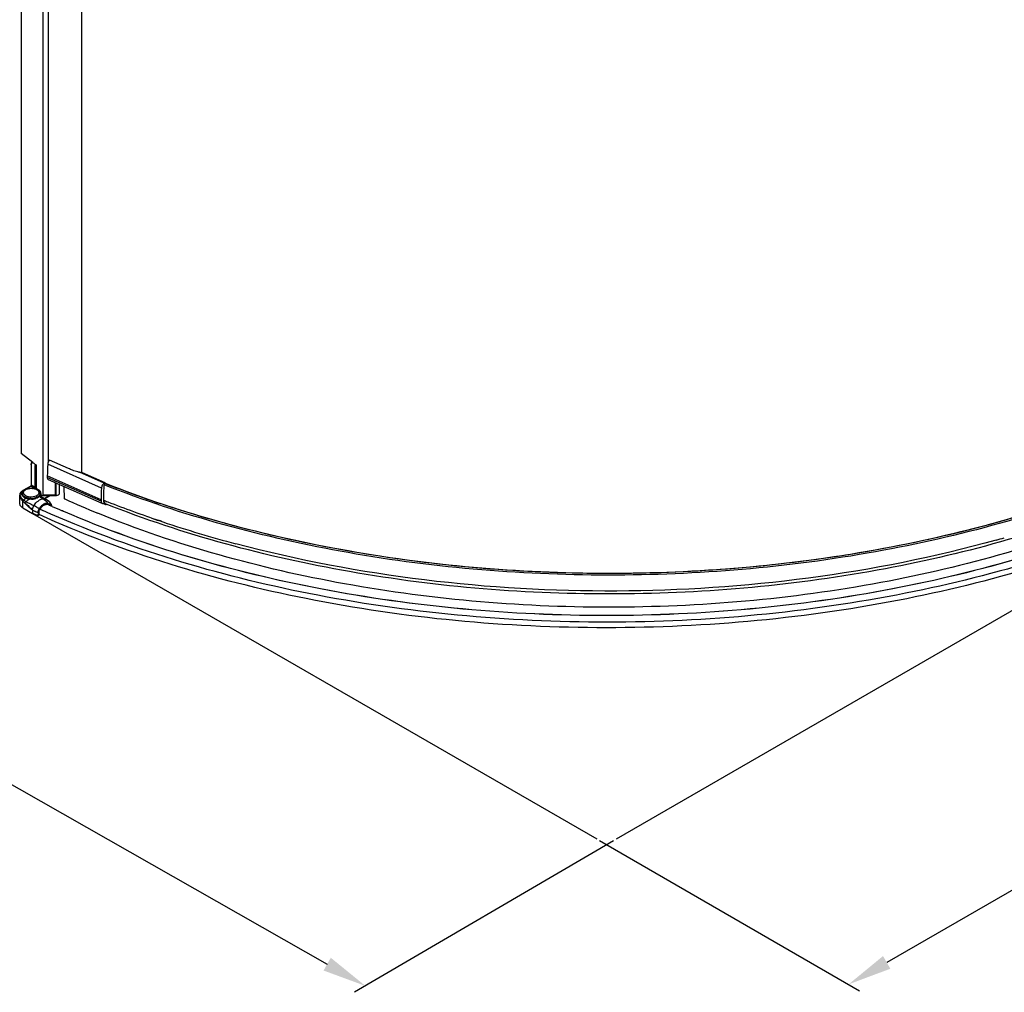
# Model space of a CAD drawing. Extents: x -8139 to -6229, y -33236 to -30179.
# Drawn here: x -7398 to -6951, y -33236 to -32794 of the extents above; entities that cross this region are included whole.
import ezdxf

# ---------------------------------------------------------------- set-up
doc = ezdxf.new("R2010")
doc.units = 0
doc.header["$MEASUREMENT"] = 0
doc.layers.get('DEFPOINTS').update_dxf_attribs({"linetype": 'CONTINUOUS'})
doc.layers.add('DIM', color=7, linetype='CONTINUOUS')
doc.styles.get("Standard").update_dxf_attribs({"font": 'arial.ttf'})
doc.dimstyles.new('1比10', dxfattribs={"dimtxt": 30, "dimasz": 25, "dimexe": 15, "dimexo": 7.5, "dimgap": 7.5, "dimtad": 1, "dimdsep": 46, "dimtxsty": 'Standard', "dimcen": 0, "dimclrd": 256, "dimclre": 256, "dimclrt": 256, "dimazin": 2, "dimtfac": 1, "dimtofl": 0, "dimtmove": 0, "dimatfit": 3, "dimfxl": 1, "dimtzin": 0, "dimarcsym": 1})

# ---------------------------------------------------------------- blocks, each defined once
blk = doc.blocks.new('*D28')
at = {"layer": 'DEFPOINTS', "color": 0, "transparency": 16777216}
for p in [(-6592.46, -32852.9), (-7135.92, -33166.23), (-7021.35, -33232.37)]:
    blk.add_point(p, dxfattribs=at)
at = {"layer": 'DIM', "linetype": 'ByBlock', "lineweight": -2, "transparency": 16777216}
for p, q in [((-6591.21, -32853.62), (-6472.89, -32921.93)), ((-6495.22, -32929.04), (-7004.02, -33222.39)), ((-7134.67, -33166.95), (-7016.35, -33235.26))]:
    blk.add_line(p, q, dxfattribs=at)
at = {"layer": 'DIM', "transparency": 16777216}
for points in [[(-6496.89, -32926.15), (-6493.56, -32931.92), (-6477.89, -32919.05)], [(-7005.69, -33219.5), (-7002.36, -33225.27), (-7021.35, -33232.37)]]:
    blk.add_solid(points, dxfattribs=at)
at = {"layer": 'DIM', "transparency": 16777216, "insert": (-6760.99, -33055.99), "char_height": 25, "attachment_point": 5, "rotation": 29.9655}
blk.add_mtext('970', dxfattribs=at)
blk = doc.blocks.new('*D29')
at = {"layer": 'DEFPOINTS', "color": 0, "transparency": 16777216}
for p in [(-7677.34, -32853.06), (-7127.06, -33166.35), (-7241.12, -33233.08)]:
    blk.add_point(p, dxfattribs=at)
at = {"layer": 'DIM', "linetype": 'ByBlock', "lineweight": -2, "transparency": 16777216}
for p, q in [((-7678.59, -32853.78), (-7796.39, -32922.7)), ((-7774.02, -32929.68), (-7258.5, -33223.18)), ((-7128.3, -33167.08), (-7246.1, -33235.99))]:
    blk.add_line(p, q, dxfattribs=at)
at = {"layer": 'DIM', "transparency": 16777216}
for points in [[(-7772.37, -32926.78), (-7775.67, -32932.58), (-7791.4, -32919.78)], [(-7256.85, -33220.28), (-7260.14, -33226.08), (-7241.12, -33233.08)]]:
    blk.add_solid(points, dxfattribs=at)
at = {"layer": 'DIM', "transparency": 16777216, "insert": (-7505, -33056.65), "char_height": 25, "attachment_point": 5, "rotation": 330.346}
blk.add_mtext('970', dxfattribs=at)

msp = doc.modelspace()

# ---------------------------------------------------------------- linework, layer by layer
at = {"layer": 'DIM', "color": 0}
for p, q in [((-7397.62, -31770.53), (-7397.62, -32990.97)), ((-7387.77, -31776.4), (-7387.77, -33010.15)), ((-7385.44, -31776.8), (-7385.44, -32995.11)), ((-7370.17, -31783.04), (-7370.17, -32999.56)), ((-7392.4, -32995.11), (-7397.62, -32990.97)), ((-7393.1, -32996.09), (-7393.1, -33005.25)), ((-7391.46, -32997.03), (-7391.46, -33006.15)), ((-7390.91, -32997.03), (-7390.91, -33006.15)), ((-7390.88, -32996.81), (-7390.88, -33006.8)), ((-7361.16, -33006.74), (-7385.6, -32995.87)), ((-7376.16, -32997.78), (-7384.85, -32993.98)), ((-7376.14, -32997.79), (-7376.16, -32997.78)), ((-7361.33, -33012.04), (-7385.77, -33001.17)), ((-7385.77, -33001.17), (-7385.77, -33001.84)), ((-7361.33, -33012.71), (-7385.77, -33001.84)), ((-7359.98, -33004.43), (-7371.1, -32999.48)), ((-7370.16, -32999.56), (-7370.23, -32999.57)), ((-7359.72, -33004.24), (-7370.23, -32999.57)), ((-7369.98, -32999.57), (-7359.56, -33004.2)), ((-7393.32, -33005.77), (-7396.87, -33007.81)), ((-7395.75, -33007.24), (-7393.2, -33005.78)), ((-7393.2, -33005.78), (-7391.73, -33006.63)), ((-7392.93, -33005.31), (-7391.46, -33006.15)), ((-7391.73, -33006.63), (-7391.61, -33006.63)), ((-7390.91, -33006.47), (-7390.98, -33006.51)), ((-7390.91, -33006.78), (-7390.91, -33006.47)), ((-7390.91, -33006.78), (-7389.98, -33007.32)), ((-7385.37, -33002.73), (-7360.93, -33013.6)), ((-7383.05, -33003.76), (-7383.05, -33003.78)), ((-7382.18, -33004.17), (-7383.05, -33003.78)), ((-7382.19, -33004.17), (-7382.19, -33009.95)), ((-7382.18, -33004.15), (-7382.18, -33004.17)), ((-7382.15, -33004.16), (-7382.18, -33004.17)), ((-7381.95, -33004.25), (-7381.95, -33010.15)), ((-7380.41, -33004.82), (-7380.41, -33009.26)), ((-7377.91, -33011.63), (-7378.08, -33005.97)), ((-7359.72, -33004.24), (-7359.98, -33004.43)), ((-7359.68, -33004.21), (-7359.72, -33004.24)), ((-7359.49, -33004.57), (-7359.64, -33004.68)), ((-7359.49, -33004.57), (-7359.49, -33004.38)), ((-7398.28, -33013.79), (-7398.28, -33009.95)), ((-7398.17, -33009.2), (-7398.18, -33009.22)), ((-7396.76, -33007.82), (-7396.03, -33007.4)), ((-7388.69, -33009.1), (-7388.69, -33010.32)), ((-7388.57, -33010.63), (-7388.62, -33010.57)), ((-7387.39, -33011.81), (-7388.62, -33011.1)), ((-7388.55, -33010.64), (-7388.57, -33010.63)), ((-7385.73, -33012.25), (-7388.55, -33010.64)), ((-7388.37, -33010.76), (-7388.55, -33010.64)), ((-7385.85, -33012.2), (-7388.37, -33010.76)), ((-7381.95, -33010.15), (-7387.77, -33010.15)), ((-7382.19, -33009.95), (-7387.29, -33009.95)), ((-7387.26, -33011.38), (-7385.12, -33010.15)), ((-7386.99, -33011.53), (-7384.57, -33010.15)), ((-7377.84, -33011.66), (-7377.91, -33011.63)), ((-7360.27, -33011.61), (-7360.27, -33013)), ((-7396.92, -33015.67), (-7396.92, -33012.67)), ((-7396.92, -33015.67), (-7392.55, -33018.18)), ((-7390.35, -33015.59), (-7390.36, -33015.58)), ((-7390.31, -33015.61), (-7390.35, -33015.59)), ((-7385.85, -33012.2), (-7387.39, -33011.81)), ((-7385.73, -33012.25), (-7385.85, -33012.2)), ((-7385.58, -33013.65), (-7384.05, -33014.05)), ((-7384.04, -33014.28), (-7385.58, -33013.89)), ((-7385.33, -33014.2), (-7384.14, -33014.51)), ((-7384.07, -33014.62), (-7384.38, -33014.45)), ((-7384.15, -33014.74), (-7384.24, -33014.7)), ((-7384.01, -33014.8), (-7384.15, -33014.74)), ((-7384.14, -33014.51), (-7384.12, -33014.51)), ((-7384.07, -33014.62), (-7384.07, -33014.76)), ((-7383.85, -33014.87), (-7384.01, -33014.8)), ((-7383.9, -33014.52), (-7383.9, -33014.84)), ((-7383.56, -33015), (-7383.85, -33014.87)), ((-7383.83, -33014.87), (-7383.83, -33014.43)), ((-7361.33, -33012.04), (-7361.33, -33012.71)), ((-7360.62, -33013.62), (-7359.37, -33014.17)), ((-7359.52, -33012.45), (-7360.27, -33013)), ((-7360.14, -33013.42), (-7359.83, -33013.19)), ((-7359.69, -33013.46), (-7360.01, -33013.32)), ((-7359.69, -33013.27), (-7359.85, -33013.2)), ((-7359.69, -33013.27), (-7359.69, -33013.46)), ((-7392.55, -33016.76), (-7392.55, -33018.18)), ((-7392.55, -33018.18), (-7135.92, -33166.23)), ((-7389.95, -33017.67), (-7389.95, -33019.09)), ((-7389.71, -33019.06), (-7389.71, -33017.64)), ((-7389.54, -33018.96), (-7389.71, -33019.06)), ((-7389.54, -33018.96), (-7389.54, -33017.54)), ((-7389.48, -33018.74), (-7389.54, -33018.71)), ((-7379.01, -33017.02), (-7379.07, -33016.99)), ((-7378.8, -33017.11), (-7379.01, -33017.02)), ((-7378.37, -33017.3), (-7378.8, -33017.11)), ((-7378.19, -33017.37), (-7378.37, -33017.3)), ((-6870.43, -33018.29), (-7127.06, -33166.35)), ((-7333.85, -33021.8), (-7334.79, -33021.48))]:
    msp.add_line(p, q, dxfattribs=at)
for points in [[(-7398.18, -33009.22), (-7398.22, -33009.38), (-7398.26, -33009.63), (-7398.27, -33009.68)], [(-7388.62, -33010.57), (-7388.63, -33010.57), (-7388.65, -33010.52), (-7388.68, -33010.42), (-7388.69, -33010.33)], [(-7377.86, -33011.73), (-7377.88, -33011.72), (-7377.91, -33011.63)]]:
    msp.add_lwpolyline(points, dxfattribs=at)
for centre, radius, start, end in [((-7391.47, -32996.16), 1.63, 165.4044, 168.4226), ((-7391.33, -32996.19), 1.77, 159.4116, 165.3772), ((-7391.24, -32996.23), 1.87, 155.8611, 159.4264), ((-7391.14, -32996.27), 1.98, 150.7512, 155.8577), ((-7391.12, -32996.28), 2, 147.1479, 150.7669), ((-7391.18, -32996.24), 1.93, 142.1924, 147.1675), ((-7391.26, -32996.19), 1.84, 141.1084, 142.1639), ((-7391.29, -32996.16), 1.79, 137.2924, 141.1164), ((-7397.88, -33003.29), 9.85, 46.8388, 56.2125), ((-7300.78, -33001.27), 84.99, 176.3622, 179.9367), ((-7367.16, -32980.57), 19.32, 258.2199, 259.5105), ((-7393.02, -33012.9), 6.24, 76.938, 81.5385), ((-7393, -33012.14), 5.35, 74.9331, 80.3449), ((-7275.86, -33012.16), 85.47, 176.366, 179.5816), ((-7275.73, -33011.42), 84.54, 175.9909, 179.247), ((-7170.95, -32527.6), 512.89, 248.4196, 251.405), ((-7395.7, -33009.95), 2.58, 173.8998, 180.0143), ((-7396.36, -33009.86), 1.93, 154.4345, 159.952), ((-7395.84, -33009.04), 1.35, 180.0027, 182.6683), ((-7394.71, -33011.39), 4.12, 119.8704, 121.1625), ((-7395.38, -33008.78), 1.2, 188.0277, 195.1092), ((-7392.75, -33006.38), 5.3, 260.6761, 289.4843), ((-7393.09, -33004.28), 7.11, 268.6016, 274.9527), ((-7393.09, -33004.35), 7.11, 268.6016, 274.9527), ((-7392.5, -33010.66), 3.78, 62.6263, 66.8203), ((-7392.33, -33010.33), 3.41, 60.1784, 62.5983), ((-7390.92, -33008.75), 1.31, 336.6672, 341.1613), ((-7390.86, -33008.77), 1.25, 341.173, 344.8878), ((-7390.35, -33009.04), 1.35, 357.3074, 0.0015), ((-7390.35, -33009.04), 1.35, 356.5915, 357.3074), ((-7388.13, -33010.17), 0.644, 219.0857, 231.7789), ((-7388.12, -33010.16), 0.654, 231.8596, 247.4228), ((-7381.61, -33008.91), 1.22, 255.8531, 270.0616), ((-7282.49, -33012.04), 78.83, 179.6321, 179.9996), ((-7283.23, -33011.26), 77.04, 179.296, 180.2613), ((-7401.5, -33017.68), 6.79, 46.3419, 47.5469), ((-7440.52, -33099.28), 97.58, 59.0633, 60.1069), ((-7453.29, -33120.64), 122.46, 58.5836, 59.0505), ((-7385.54, -33017.28), 3.51, 113.8365, 118.5175), ((-7385.64, -33017.01), 3.46, 113.7924, 114.4707), ((-7385.73, -33017.12), 3.1, 113.7799, 114.4603), ((-7385.93, -33016.18), 2.58, 103.3257, 103.5332), ((-7385.98, -33015.8), 1.96, 93.1097, 93.6192), ((-7388.06, -33016.05), 4.43, 58.5594, 60.1722), ((-7196.91, -32599.57), 455.44, 245.5674, 245.7122), ((-7387.64, -33016.06), 4.19, 26.5795, 29.23), ((-7194.14, -32593.4), 462.19, 245.8057, 246.4152), ((-7188.18, -32591.41), 461.06, 245.7102, 247.7385), ((-7179.52, -32556.84), 489.89, 248.3487, 248.5934), ((-7358.06, -33013.46), 1.63, 179.9955, 181.2882), ((-7170.53, -32533.25), 515.12, 248.6205, 251.4059), ((-7388.33, -33008.71), 9.11, 253.3395, 253.745), ((-7388.28, -33008.55), 9.27, 253.7465, 254.6351), ((-7388.13, -33007.96), 9.89, 254.6715, 259.3781), ((-7386.79, -33017.8), 2.78, 148.1442, 156.2919), ((-7197.63, -32594.07), 463.6, 245.6013, 245.7897), ((-7166.04, -32521.02), 528.22, 250.9701, 251.5435), ((-7155.7, -32488.81), 562.05, 251.5833, 255.1203), ((-7106.99, -32480.09), 571.08, 285.5167, 285.9)]:
    msp.add_arc(centre, radius, start, end, dxfattribs=at)
msp.add_ellipse((-7349.67, -33010.59), major_axis=(80.62, -34.45), ratio=0.016607, start_param=8.171063, end_param=8.195613, dxfattribs=at)
for points, knots in [([(-7393.1, -32996.09), (-7393.1, -32995.99), (-7393.04, -32995.57), (-7392.83, -32995.18), (-7392.61, -32994.94)], [0, 0, 0, 0, 0.230898, 1, 1, 1, 1]), ([(-7393.07, -32995.83), (-7393.08, -32995.87), (-7393.09, -32995.96), (-7393.1, -32996.05), (-7393.1, -32996.09)], [0, 0, 0, 0, 0.51552, 1, 1, 1, 1]), ([(-7391.14, -32996.11), (-7391.19, -32996.18), (-7391.36, -32996.46), (-7391.46, -32996.79), (-7391.46, -32997.03)], [0, 0, 0, 0, 0.265685, 1, 1, 1, 1]), ([(-7391.46, -32997.03), (-7391.42, -32997.05), (-7391.24, -32997.12), (-7391.03, -32997.1), (-7390.91, -32997.03)], [0, 0, 0, 0, 0.240606, 1, 1, 1, 1]), ([(-7390.77, -32996.14), (-7390.77, -32996.2), (-7390.8, -32996.43), (-7390.86, -32996.65), (-7390.88, -32996.81)], [0, 0, 0, 0, 0.260926, 1, 1, 1, 1]), ([(-7385.45, -32995.11), (-7385.47, -32995.18), (-7385.54, -32995.43), (-7385.59, -32995.68), (-7385.6, -32995.87)], [0, 0, 0, 0, 0.262157, 1, 1, 1, 1]), ([(-7384.85, -32993.98), (-7384.91, -32994.06), (-7385.16, -32994.41), (-7385.34, -32994.8), (-7385.45, -32995.11)], [0, 0, 0, 0, 0.241127, 1, 1, 1, 1]), ([(-7385.77, -33001.84), (-7385.77, -33001.95), (-7385.75, -33002.27), (-7385.58, -33002.64), (-7385.37, -33002.73)], [0, 0, 0, 0, 0.313539, 1, 1, 1, 1]), ([(-7371.1, -32999.48), (-7371.38, -32999.42), (-7372.46, -32999.19), (-7373.52, -32998.89), (-7374.27, -32998.58)], [0, 0, 0, 0, 0.259742, 1, 1, 1, 1]), ([(-6895.54, -33002.4), (-6930.84, -33016.86), (-7007.38, -33038.23), (-7127.04, -33049.02), (-7246.97, -33039.28), (-7323.96, -33018.61), (-7359.59, -33004.49)], [0, 0, 0, 0, 0.241554, 0.499206, 0.757275, 1, 1, 1, 1]), ([(-7396.58, -33007.81), (-7396.32, -33007.56), (-7395.68, -33007.15), (-7394.58, -33006.78), (-7393.36, -33006.62), (-7392.52, -33006.66), (-7392.1, -33006.72)], [0, 0, 0, 0, 0.225419, 0.472239, 0.734628, 1, 1, 1, 1]), ([(-7396.56, -33008.95), (-7396.58, -33008.79), (-7396.56, -33008.44), (-7396.3, -33007.96), (-7395.86, -33007.55), (-7395.03, -33007.07), (-7393.74, -33006.75), (-7392.65, -33006.78), (-7392.1, -33006.87)], [0, 0, 0, 0, 0.0877, 0.181975, 0.289704, 0.413064, 0.697181, 1, 1, 1, 1]), ([(-7393.32, -33005.77), (-7393.3, -33005.75), (-7393.25, -33005.76), (-7393.22, -33005.77), (-7393.2, -33005.78)], [0, 0, 0, 0, 0.705084, 1, 1, 1, 1]), ([(-7393.1, -33005.25), (-7393.1, -33005.29), (-7393.12, -33005.45), (-7393.2, -33005.61), (-7393.26, -33005.71)], [0, 0, 0, 0, 0.229488, 1, 1, 1, 1]), ([(-7392.93, -33005.31), (-7392.93, -33005.35), (-7392.96, -33005.53), (-7393.08, -33005.71), (-7393.2, -33005.78)], [0, 0, 0, 0, 0.241261, 1, 1, 1, 1]), ([(-7391.46, -33006.15), (-7391.46, -33006.18), (-7391.47, -33006.32), (-7391.54, -33006.45), (-7391.61, -33006.53)], [0, 0, 0, 0, 0.230674, 1, 1, 1, 1]), ([(-7391.61, -33006.63), (-7391.56, -33006.62), (-7391.34, -33006.62), (-7391.12, -33006.59), (-7390.98, -33006.51)], [0, 0, 0, 0, 0.263182, 1, 1, 1, 1]), ([(-7391.61, -33006.82), (-7391.54, -33006.83), (-7391.25, -33006.91), (-7390.97, -33007), (-7390.76, -33007.09)], [0, 0, 0, 0, 0.255401, 1, 1, 1, 1]), ([(-7391.61, -33006.98), (-7391.56, -33007), (-7391.35, -33007.05), (-7391.15, -33007.13), (-7391.01, -33007.19)], [0, 0, 0, 0, 0.256715, 1, 1, 1, 1]), ([(-7391.46, -33006.15), (-7391.42, -33006.17), (-7391.24, -33006.24), (-7391.03, -33006.22), (-7390.91, -33006.15)], [0, 0, 0, 0, 0.240606, 1, 1, 1, 1]), ([(-7390.91, -33006.47), (-7390.93, -33006.48), (-7390.98, -33006.51), (-7391.02, -33006.58), (-7391.02, -33006.63)], [0, 0, 0, 0, 0.295955, 1, 1, 1, 1]), ([(-7391.02, -33006.63), (-7391.02, -33006.64), (-7391.01, -33006.71), (-7390.95, -33006.76), (-7390.91, -33006.78)], [0, 0, 0, 0, 0.220435, 1, 1, 1, 1]), ([(-7390.91, -33006.15), (-7390.91, -33006.18), (-7390.92, -33006.3), (-7390.95, -33006.42), (-7390.98, -33006.51)], [0, 0, 0, 0, 0.232705, 1, 1, 1, 1]), ([(-7390.76, -33007.09), (-7390.72, -33007.11), (-7390.54, -33007.18), (-7390.37, -33007.27), (-7390.25, -33007.34)], [0, 0, 0, 0, 0.254576, 1, 1, 1, 1]), ([(-7359.98, -33004.43), (-7360.32, -33004.68), (-7360.85, -33005.43), (-7361.13, -33006.29), (-7361.16, -33006.74)], [0, 0, 0, 0, 0.485347, 1, 1, 1, 1]), ([(-7359.64, -33004.68), (-7359.69, -33004.72), (-7359.91, -33004.95), (-7360.04, -33005.27), (-7360.06, -33005.51)], [0, 0, 0, 0, 0.228523, 1, 1, 1, 1]), ([(-6895.22, -33003.11), (-6930.57, -33017.59), (-7007.23, -33038.99), (-7127.06, -33049.78), (-7247.17, -33040.03), (-7324.27, -33019.33), (-7359.95, -33005.19)], [0, 0, 0, 0, 0.24157, 0.499214, 0.75727, 1, 1, 1, 1]), ([(-7398.28, -33009.95), (-7398.28, -33010.44), (-7397.98, -33011.47), (-7397.32, -33012.3), (-7396.92, -33012.67)], [0, 0, 0, 0, 0.469019, 1, 1, 1, 1]), ([(-7396.57, -33012.17), (-7396.85, -33011.97), (-7397.35, -33011.52), (-7397.89, -33010.72), (-7398.16, -33009.87), (-7398.13, -33009.3), (-7398.06, -33009.04)], [0, 0, 0, 0, 0.283109, 0.544118, 0.781494, 1, 1, 1, 1]), ([(-7396.87, -33007.81), (-7397.01, -33007.89), (-7397.5, -33008.2), (-7397.92, -33008.65), (-7398.1, -33009.03)], [0, 0, 0, 0, 0.274737, 1, 1, 1, 1]), ([(-7397.93, -33009.04), (-7397.94, -33009.03), (-7397.94, -33009), (-7398, -33008.99), (-7398.04, -33009.02), (-7398.06, -33009.04)], [0, 0, 0, 0, 0.1813, 0.407406, 1, 1, 1, 1]), ([(-7396.84, -33007.87), (-7396.97, -33007.94), (-7397.41, -33008.25), (-7397.79, -33008.68), (-7397.93, -33009.04)], [0, 0, 0, 0, 0.280977, 1, 1, 1, 1]), ([(-7397.93, -33009.04), (-7397.92, -33009.09), (-7397.81, -33009.32), (-7397.6, -33009.48), (-7397.43, -33009.56)], [0, 0, 0, 0, 0.218967, 1, 1, 1, 1]), ([(-7397.43, -33009.56), (-7397.37, -33009.74), (-7396.96, -33010.51), (-7396.15, -33010.98), (-7395.51, -33011.22)], [0, 0, 0, 0, 0.210705, 1, 1, 1, 1]), ([(-7397.19, -33009.04), (-7397.19, -33008.82), (-7397.07, -33008.35), (-7396.76, -33007.98), (-7396.58, -33007.81)], [0, 0, 0, 0, 0.46904, 1, 1, 1, 1]), ([(-7397.19, -33009.1), (-7397.19, -33009.26), (-7397.13, -33009.58), (-7396.89, -33010.03), (-7396.5, -33010.44), (-7396.17, -33010.66), (-7395.99, -33010.77)], [0, 0, 0, 0, 0.217283, 0.450224, 0.709623, 1, 1, 1, 1]), ([(-7395.99, -33010.7), (-7396.17, -33010.6), (-7396.48, -33010.39), (-7396.86, -33010), (-7397.11, -33009.56), (-7397.18, -33009.25), (-7397.19, -33009.1)], [0, 0, 0, 0, 0.289438, 0.549039, 0.782716, 1, 1, 1, 1]), ([(-7396.76, -33007.82), (-7396.77, -33007.81), (-7396.8, -33007.8), (-7396.85, -33007.79), (-7396.87, -33007.81)], [0, 0, 0, 0, 0.294694, 1, 1, 1, 1]), ([(-7396.57, -33012.17), (-7396.5, -33012.1), (-7396.17, -33011.75), (-7395.81, -33011.45), (-7395.51, -33011.22)], [0, 0, 0, 0, 0.212408, 1, 1, 1, 1]), ([(-7395.83, -33010.02), (-7396, -33009.9), (-7396.29, -33009.63), (-7396.49, -33009.27), (-7396.53, -33009.09)], [0, 0, 0, 0, 0.535285, 1, 1, 1, 1]), ([(-7393.27, -33011.39), (-7393.76, -33011.38), (-7394.71, -33011.26), (-7395.6, -33010.92), (-7395.99, -33010.7)], [0, 0, 0, 0, 0.525666, 1, 1, 1, 1]), ([(-7395.99, -33010.77), (-7395.6, -33010.99), (-7394.71, -33011.32), (-7393.76, -33011.44), (-7393.27, -33011.45)], [0, 0, 0, 0, 0.474334, 1, 1, 1, 1]), ([(-7395.55, -33010.2), (-7395.58, -33010.18), (-7395.67, -33010.13), (-7395.76, -33010.07), (-7395.83, -33010.02)], [0, 0, 0, 0, 0.255845, 1, 1, 1, 1]), ([(-7390.36, -33010.02), (-7390.69, -33010.26), (-7391.53, -33010.63), (-7392.89, -33010.83), (-7394.29, -33010.72), (-7395.18, -33010.41), (-7395.55, -33010.2)], [0, 0, 0, 0, 0.229308, 0.4919, 0.758966, 1, 1, 1, 1]), ([(-7395.51, -33011.22), (-7395.37, -33011.27), (-7394.75, -33011.47), (-7394.11, -33011.58), (-7393.61, -33011.61)], [0, 0, 0, 0, 0.237549, 1, 1, 1, 1]), ([(-7392.48, -33011.43), (-7392.02, -33011.39), (-7391.15, -33011.22), (-7390.16, -33010.79), (-7389.57, -33010.32), (-7389.24, -33009.94), (-7389.04, -33009.53), (-7389, -33009.24), (-7389, -33009.1)], [0, 0, 0, 0, 0.308111, 0.581538, 0.701149, 0.809041, 0.907295, 1, 1, 1, 1]), ([(-7389, -33009.12), (-7389.01, -33009.26), (-7389.07, -33009.54), (-7389.28, -33009.94), (-7389.61, -33010.3), (-7390.21, -33010.75), (-7391.18, -33011.17), (-7392.03, -33011.32), (-7392.48, -33011.36)], [0, 0, 0, 0, 0.092707, 0.191589, 0.300231, 0.420355, 0.693579, 1, 1, 1, 1]), ([(-7389.26, -33010.35), (-7389.48, -33010.57), (-7389.95, -33011.06), (-7390.62, -33011.32), (-7390.98, -33011.38)], [0, 0, 0, 0, 0.452992, 1, 1, 1, 1]), ([(-7390.63, -33007.38), (-7390.55, -33007.42), (-7390.25, -33007.62), (-7389.98, -33007.87), (-7389.83, -33008.09)], [0, 0, 0, 0, 0.274157, 1, 1, 1, 1]), ([(-7389.72, -33009.27), (-7389.75, -33009.34), (-7389.9, -33009.63), (-7390.15, -33009.87), (-7390.36, -33010.02)], [0, 0, 0, 0, 0.229406, 1, 1, 1, 1]), ([(-7390.25, -33007.34), (-7390.19, -33007.37), (-7389.96, -33007.51), (-7389.75, -33007.67), (-7389.61, -33007.81)], [0, 0, 0, 0, 0.256666, 1, 1, 1, 1]), ([(-7388.69, -33009.1), (-7388.69, -33008.76), (-7388.99, -33008), (-7389.61, -33007.52), (-7389.98, -33007.32)], [0, 0, 0, 0, 0.448474, 1, 1, 1, 1]), ([(-7389.83, -33008.09), (-7389.74, -33008.24), (-7389.59, -33008.57), (-7389.61, -33008.93), (-7389.66, -33009.09)], [0, 0, 0, 0, 0.512336, 1, 1, 1, 1]), ([(-7389.61, -33007.81), (-7389.42, -33007.98), (-7389.12, -33008.35), (-7389, -33008.82), (-7389, -33009.04)], [0, 0, 0, 0, 0.530957, 1, 1, 1, 1]), ([(-7389.26, -33010.35), (-7389.09, -33010.18), (-7388.8, -33009.8), (-7388.69, -33009.32), (-7388.69, -33009.1)], [0, 0, 0, 0, 0.527789, 1, 1, 1, 1]), ([(-7389.26, -33010.35), (-7389.24, -33010.35), (-7389.15, -33010.33), (-7389.05, -33010.32), (-7388.99, -33010.34)], [0, 0, 0, 0, 0.293939, 1, 1, 1, 1]), ([(-7388.62, -33011.1), (-7388.76, -33011.04), (-7388.98, -33010.8), (-7389.02, -33010.48), (-7388.99, -33010.34)], [0, 0, 0, 0, 0.493676, 1, 1, 1, 1]), ([(-7388.99, -33010.34), (-7388.92, -33010.35), (-7388.83, -33010.36), (-7388.73, -33010.37), (-7388.7, -33010.35)], [0, 0, 0, 0, 0.654565, 1, 1, 1, 1]), ([(-7388.7, -33010.35), (-7388.7, -33010.35), (-7388.69, -33010.34), (-7388.69, -33010.33), (-7388.69, -33010.33)], [0, 0, 0, 0, 0.50035, 1, 1, 1, 1]), ([(-7387.77, -33010.15), (-7387.9, -33010.15), (-7388.15, -33010.14), (-7388.4, -33010.13), (-7388.53, -33010.12), (-7388.53, -33010.12), (-7388.53, -33010.12), (-7388.53, -33010.12), (-7388.58, -33010.11), (-7388.64, -33010.11), (-7388.69, -33010.11)], [0, 0, 0, 0, 0.494689, 1, 1, 1, 1.005057, 1.005057, 1.005057, 1.210859, 1.210859, 1.210859, 1.210859]), ([(-7380.45, -33009.45), (-7380.54, -33009.65), (-7380.9, -33009.98), (-7381.36, -33010.12), (-7381.61, -33010.12)], [0, 0, 0, 0, 0.45516, 1, 1, 1, 1]), ([(-7380.41, -33009.26), (-7380.41, -33009.29), (-7380.42, -33009.36), (-7380.44, -33009.42), (-7380.45, -33009.45)], [0, 0, 0, 0, 0.479626, 1, 1, 1, 1]), ([(-6894.66, -33011.31), (-6929.96, -33025.87), (-7006.57, -33047.41), (-7126.38, -33058.34), (-7246.53, -33048.68), (-7323.67, -33027.99), (-7359.38, -33013.84), (-7359.48, -33013.81), (-7359.57, -33013.77), (-7359.67, -33013.73)], [0, 0, 0, 0, 0.241442, 0.499042, 0.757146, 1, 1, 1, 1.000644, 1.000644, 1.000644, 1.000644]), ([(-7396.92, -33015.67), (-7397.3, -33015.45), (-7397.82, -33015.04), (-7398.21, -33014.33), (-7398.28, -33013.96), (-7398.28, -33013.79)], [0, 0, 0, 0, 0.548416, 0.782068, 1, 1, 1, 1]), ([(-7396.57, -33012.17), (-7396.6, -33012.22), (-7396.74, -33012.37), (-7396.85, -33012.54), (-7396.92, -33012.67)], [0, 0, 0, 0, 0.28132, 1, 1, 1, 1]), ([(-7392.55, -33016.76), (-7392.83, -33016.53), (-7394, -33015.56), (-7395.12, -33014.52), (-7395.91, -33013.69)], [0, 0, 0, 0, 0.244337, 1, 1, 1, 1]), ([(-7395.83, -33013.54), (-7395.8, -33013.49), (-7395.66, -33013.26), (-7395.51, -33013.05), (-7395.39, -33012.89)], [0, 0, 0, 0, 0.230454, 1, 1, 1, 1]), ([(-7395.83, -33013.54), (-7395.53, -33013.76), (-7394.95, -33014.25), (-7393.84, -33015.31), (-7393.06, -33016.17), (-7392.55, -33016.76)], [0, 0, 0, 0, 0.244652, 0.493249, 1, 1, 1, 1]), ([(-7395.39, -33012.89), (-7395.35, -33012.83), (-7395.16, -33012.59), (-7394.96, -33012.37), (-7394.81, -33012.2)], [0, 0, 0, 0, 0.233872, 1, 1, 1, 1]), ([(-7395.39, -33012.89), (-7394.76, -33013.22), (-7393.59, -33013.8), (-7392.41, -33014.38), (-7391.89, -33014.68)], [0, 0, 0, 0, 0.540778, 1, 1, 1, 1]), ([(-7392.55, -33016.76), (-7392.55, -33016.59), (-7392.48, -33015.86), (-7392.19, -33015.16), (-7391.89, -33014.68)], [0, 0, 0, 0, 0.229236, 1, 1, 1, 1]), ([(-7391.89, -33014.68), (-7391.73, -33014.42), (-7391.07, -33013.48), (-7390.21, -33012.66), (-7389.48, -33012.24)], [0, 0, 0, 0, 0.267639, 1, 1, 1, 1]), ([(-7387.39, -33011.81), (-7387.71, -33011.73), (-7388.46, -33011.75), (-7389.14, -33012.04), (-7389.48, -33012.24)], [0, 0, 0, 0, 0.457095, 1, 1, 1, 1]), ([(-7387.49, -33014.08), (-7387.68, -33014.2), (-7388.45, -33014.75), (-7389.07, -33015.5), (-7389.46, -33016.13)], [0, 0, 0, 0, 0.231079, 1, 1, 1, 1]), ([(-7387.95, -33014.7), (-7388.08, -33014.81), (-7388.58, -33015.27), (-7389, -33015.81), (-7389.27, -33016.25)], [0, 0, 0, 0, 0.239315, 1, 1, 1, 1]), ([(-7389.16, -33016.33), (-7389.04, -33016.14), (-7388.57, -33015.46), (-7387.96, -33014.86), (-7387.45, -33014.53)], [0, 0, 0, 0, 0.265257, 1, 1, 1, 1]), ([(-7387.22, -33014.2), (-7387.28, -33014.23), (-7387.54, -33014.38), (-7387.78, -33014.56), (-7387.95, -33014.7)], [0, 0, 0, 0, 0.239454, 1, 1, 1, 1]), ([(-7387.45, -33014.53), (-7387.41, -33014.51), (-7387.27, -33014.42), (-7387.12, -33014.35), (-7387.01, -33014.3)], [0, 0, 0, 0, 0.257546, 1, 1, 1, 1]), ([(-7387.39, -33011.81), (-7387.2, -33011.92), (-7386.48, -33012.4), (-7385.91, -33013.09), (-7385.58, -33013.65)], [0, 0, 0, 0, 0.243148, 1, 1, 1, 1]), ([(-7386.53, -33013.67), (-7386.57, -33013.68), (-7386.74, -33013.72), (-7386.91, -33013.79), (-7387.03, -33013.84)], [0, 0, 0, 0, 0.241332, 1, 1, 1, 1]), ([(-7386.98, -33014.28), (-7386.94, -33014.26), (-7386.79, -33014.2), (-7386.63, -33014.15), (-7386.52, -33014.12)], [0, 0, 0, 0, 0.259169, 1, 1, 1, 1]), ([(-7386.47, -33013.9), (-7386.51, -33013.91), (-7386.68, -33013.96), (-7386.84, -33014.02), (-7386.96, -33014.07)], [0, 0, 0, 0, 0.241158, 1, 1, 1, 1]), ([(-7386.03, -33013.6), (-7386.07, -33013.6), (-7386.23, -33013.61), (-7386.4, -33013.64), (-7386.52, -33013.67)], [0, 0, 0, 0, 0.241684, 1, 1, 1, 1]), ([(-7386.52, -33014.12), (-7386.44, -33014.11), (-7386.17, -33014.06), (-7385.88, -33014.06), (-7385.33, -33014.2)], [0, 0, 0, 0, 0.267414, 1, 1, 1, 1]), ([(-7385.58, -33013.89), (-7385.62, -33013.88), (-7385.78, -33013.85), (-7385.96, -33013.84), (-7386.09, -33013.85)], [0, 0, 0, 0, 0.242553, 1, 1, 1, 1]), ([(-7384.05, -33014.05), (-7384.15, -33013.86), (-7384.6, -33013.17), (-7385.22, -33012.59), (-7385.74, -33012.27)], [0, 0, 0, 0, 0.259386, 1, 1, 1, 1]), ([(-7383.98, -33014.01), (-7384.08, -33013.83), (-7384.53, -33013.13), (-7385.19, -33012.57), (-7385.73, -33012.25)], [0, 0, 0, 0, 0.244039, 1, 1, 1, 1]), ([(-7384.12, -33014.51), (-7384.1, -33014.53), (-7384.08, -33014.57), (-7384.07, -33014.61), (-7384.07, -33014.62)], [0, 0, 0, 0, 0.705, 1, 1, 1, 1]), ([(-7383.9, -33014.52), (-7383.9, -33014.47), (-7383.91, -33014.36), (-7384, -33014.29), (-7384.04, -33014.28)], [0, 0, 0, 0, 0.553023, 1, 1, 1, 1]), ([(-7383.9, -33014.52), (-7383.89, -33014.51), (-7383.86, -33014.49), (-7383.83, -33014.45), (-7383.83, -33014.43)], [0, 0, 0, 0, 0.295698, 1, 1, 1, 1]), ([(-6891.63, -33015.67), (-6927.24, -33030.82), (-7004.91, -33053.19), (-7126.61, -33064.51), (-7248.64, -33054.41), (-7326.83, -33032.86), (-7362.85, -33018.11)], [0, 0, 0, 0, 0.241027, 0.499065, 0.757596, 1, 1, 1, 1]), ([(-7361.33, -33012.71), (-7361.33, -33012.81), (-7361.31, -33013.14), (-7361.14, -33013.51), (-7360.93, -33013.6)], [0, 0, 0, 0, 0.313539, 1, 1, 1, 1]), ([(-7360.62, -33013.64), (-7360.58, -33013.63), (-7360.41, -33013.59), (-7360.25, -33013.5), (-7360.14, -33013.42)], [0, 0, 0, 0, 0.222946, 1, 1, 1, 1]), ([(-7359.69, -33013.5), (-7359.69, -33013.58), (-7359.67, -33013.83), (-7359.53, -33014.1), (-7359.37, -33014.17)], [0, 0, 0, 0, 0.311472, 1, 1, 1, 1]), ([(-7359.37, -33014.17), (-7359.33, -33014.19), (-7359.13, -33014.24), (-7358.93, -33014.16), (-7358.81, -33014.07)], [0, 0, 0, 0, 0.2139512, 0.8849252, 0.8849252, 0.8849252, 0.8849252]), ([(-6920.12, -33011.76), (-6952.36, -33023.02), (-7020.81, -33039.75), (-7126.88, -33048.29), (-7233.17, -33040.73), (-7301.99, -33024.66), (-7334.5, -33013.72)], [0, 0, 0, 0, 0.243369, 0.499265, 0.755542, 1, 1, 1, 1]), ([(-7390.94, -33017.43), (-7391.09, -33017.39), (-7391.64, -33017.21), (-7392.17, -33016.97), (-7392.55, -33016.76)], [0, 0, 0, 0, 0.261784, 1, 1, 1, 1]), ([(-7390.92, -33018.86), (-7391.07, -33018.81), (-7391.63, -33018.63), (-7392.17, -33018.39), (-7392.55, -33018.18)], [0, 0, 0, 0, 0.261872, 1, 1, 1, 1]), ([(-7389.95, -33019.09), (-7390.03, -33019.08), (-7390.36, -33019.01), (-7390.68, -33018.93), (-7390.92, -33018.86)], [0, 0, 0, 0, 0.253782, 1, 1, 1, 1]), ([(-7389.95, -33017.67), (-7389.95, -33017.55), (-7389.9, -33017), (-7389.68, -33016.48), (-7389.46, -33016.13)], [0, 0, 0, 0, 0.229239, 1, 1, 1, 1]), ([(-7389.95, -33017.67), (-7389.89, -33017.69), (-7389.8, -33017.68), (-7389.73, -33017.65), (-7389.71, -33017.64)], [0, 0, 0, 0, 0.770414, 1, 1, 1, 1]), ([(-7389.71, -33019.06), (-7389.73, -33019.07), (-7389.8, -33019.1), (-7389.89, -33019.1), (-7389.95, -33019.09)], [0, 0, 0, 0, 0.229515, 1, 1, 1, 1]), ([(-7389.27, -33016.25), (-7389.32, -33016.33), (-7389.51, -33016.66), (-7389.64, -33017.03), (-7389.68, -33017.31)], [0, 0, 0, 0, 0.258517, 1, 1, 1, 1]), ([(-7389.51, -33017.25), (-7389.51, -33017.2), (-7389.47, -33017.01), (-7389.4, -33016.82), (-7389.34, -33016.68)], [0, 0, 0, 0, 0.24055, 1, 1, 1, 1]), ([(-6873.51, -33018.8), (-6912.15, -33036.32), (-6997.44, -33062.01), (-7131.51, -33074.47), (-7265.56, -33061.98), (-7350.84, -33036.27), (-7389.48, -33018.74)], [0, 0, 0, 0, 0.240654, 0.500021, 0.759377, 1, 1, 1, 1]), ([(-7389.27, -33016.25), (-7389.28, -33016.24), (-7389.34, -33016.2), (-7389.41, -33016.16), (-7389.46, -33016.13)], [0, 0, 0, 0, 0.195651, 1, 1, 1, 1]), ([(-6874.65, -33016.68), (-6913.11, -33034.02), (-6997.9, -33059.47), (-7131.14, -33071.86), (-7264.41, -33059.58), (-7349.25, -33034.2), (-7387.74, -33016.89)], [0, 0, 0, 0, 0.240673, 0.499921, 0.759211, 1, 1, 1, 1]), ([(-6884.67, -33017.37), (-6921.96, -33033.47), (-7003.56, -33057.11), (-7131.43, -33068.61), (-7259.3, -33057.11), (-7340.9, -33033.47), (-7378.19, -33017.37)], [0, 0, 0, 0, 0.241288, 0.5, 0.758712, 1, 1, 1, 1]), ([(-6884.67, -33017.37), (-6921.95, -33033.46), (-7003.55, -33057.09), (-7131.43, -33068.59), (-7259.32, -33057.09), (-7340.92, -33033.46), (-7378.19, -33017.37)], [0, 0, 0, 0, 0.241174, 0.5, 0.758826, 1, 1, 1, 1]), ([(-6954.22, -33030.36), (-7010.14, -33045.89), (-7126.91, -33060.56), (-7243.8, -33046.97), (-7300.03, -33032.01)], [0, 0, 0, 0, 0.499381, 1, 1, 1, 1])]:
    msp.add_open_spline(points, degree=3, knots=knots, dxfattribs=at)
for points in [[(-7390.77, -32996.14), (-7390.88, -32996.09), (-7391.02, -32996.09), (-7391.14, -32996.11)], [(-7390.88, -32996.81), (-7390.9, -32996.88), (-7390.91, -32996.96), (-7390.91, -32997.03)], [(-7370.68, -32999.56), (-7370.53, -32999.59), (-7370.38, -32999.59), (-7370.23, -32999.57)], [(-7369.97, -32999.57), (-7370.03, -32999.55), (-7370.1, -32999.55), (-7370.16, -32999.56)], [(-7393.32, -33005.77), (-7393.3, -33005.76), (-7393.28, -33005.74), (-7393.26, -33005.71)], [(-7393.1, -33005.25), (-7393.04, -33005.25), (-7392.98, -33005.28), (-7392.93, -33005.31)], [(-7391.61, -33006.53), (-7391.65, -33006.57), (-7391.69, -33006.6), (-7391.73, -33006.63)], [(-7359.56, -33004.2), (-7359.6, -33004.19), (-7359.65, -33004.2), (-7359.68, -33004.21)], [(-7359.5, -33004.29), (-7359.51, -33004.25), (-7359.53, -33004.22), (-7359.56, -33004.2)], [(-7359.49, -33004.38), (-7359.49, -33004.35), (-7359.49, -33004.32), (-7359.5, -33004.29)], [(-7398.06, -33009.04), (-7398.11, -33009.08), (-7398.15, -33009.14), (-7398.17, -33009.2)], [(-7394.81, -33012.2), (-7394.43, -33011.96), (-7394.03, -33011.76), (-7393.61, -33011.61)], [(-7396.82, -33012.77), (-7396.5, -33013.04), (-7396.17, -33013.29), (-7395.83, -33013.54)], [(-7395.91, -33013.69), (-7396.21, -33013.38), (-7396.51, -33013.07), (-7396.82, -33012.77)], [(-7395.39, -33012.89), (-7395.8, -33012.68), (-7396.19, -33012.44), (-7396.57, -33012.17)], [(-7395.83, -33013.54), (-7395.86, -33013.59), (-7395.89, -33013.64), (-7395.91, -33013.69)], [(-7387.07, -33013.86), (-7387.21, -33013.92), (-7387.35, -33014), (-7387.49, -33014.08)], [(-7386.1, -33013.85), (-7386.23, -33013.86), (-7386.35, -33013.87), (-7386.47, -33013.9)], [(-7385.58, -33013.65), (-7385.73, -33013.62), (-7385.88, -33013.6), (-7386.03, -33013.6)], [(-7385.58, -33013.89), (-7385.54, -33013.82), (-7385.54, -33013.72), (-7385.58, -33013.65)], [(-7384.05, -33014.05), (-7383.98, -33014.06), (-7383.92, -33014.12), (-7383.89, -33014.18)], [(-7384.05, -33014.05), (-7384.01, -33014.11), (-7384.01, -33014.21), (-7384.04, -33014.28)], [(-7383.83, -33014.43), (-7383.83, -33014.34), (-7383.85, -33014.25), (-7383.89, -33014.18)], [(-7360.93, -33013.6), (-7360.83, -33013.64), (-7360.72, -33013.65), (-7360.62, -33013.64)], [(-7359.83, -33013.19), (-7359.81, -33013.17), (-7359.77, -33013.15), (-7359.74, -33013.17)], [(-7359.74, -33013.17), (-7359.7, -33013.18), (-7359.69, -33013.23), (-7359.69, -33013.27)], [(-7389.68, -33017.31), (-7389.7, -33017.42), (-7389.71, -33017.53), (-7389.71, -33017.64)], [(-7389.54, -33017.54), (-7389.54, -33017.45), (-7389.53, -33017.35), (-7389.51, -33017.25)]]:
    msp.add_open_spline(points, degree=3, dxfattribs=at)

# ---------------------------------------------------------------- dimensions: what is measured, and where the dimension line sits
for p1, p2, distance, picture, middle in [((-7677.34, -32853.06), (-7127.06, -33166.35), -114.42, '*D29', (-7505, -33056.65)), ((-6592.46, -32852.9), (-7135.92, -33166.23), 114.53, '*D28', (-6760.99, -33055.99))]:
    dim = msp.add_aligned_dim(p1=p1, p2=p2, distance=distance, text='970', dimstyle='1比10', override={"dimscale": 10, "dimtxt": 2.5, "dimasz": 2, "dimexe": 0.5, "dimexo": 0.125, "dimgap": 1, "dimdec": 0, "dimtdec": 0, "dimtofl": 1, "dimfxl": 1.25, "dimarcsym": 2}, dxfattribs=at)
    dim.commit()
    dim.dimension.update_dxf_attribs({"geometry": picture, "text_midpoint": middle})

doc.saveas('drawing.dxf')
